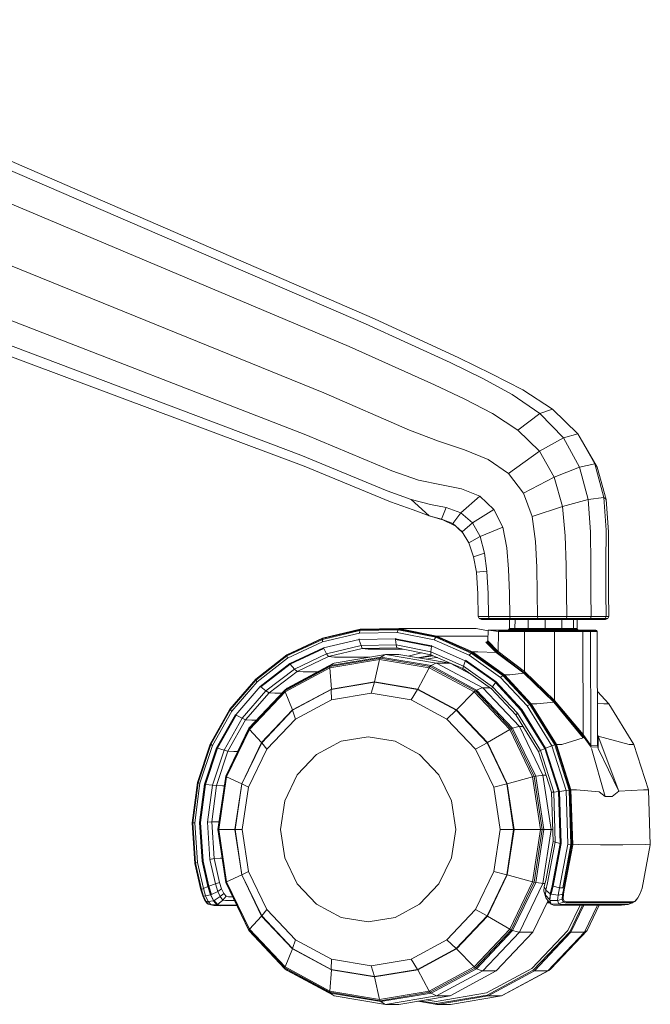
# Model space of a CAD drawing. Units: inches. Extents: x 6 to 1285, y -1437 to 12.
# Drawn here: x 531 to 629, y -1430 to -1277 of the extents above; entities that cross this region are included whole.
import ezdxf

# ---------------------------------------------------------------- set-up
doc = ezdxf.new("R2010")
doc.units = ezdxf.units.IN
doc.header["$MEASUREMENT"] = 0

# ---------------------------------------------------------------- blocks, each defined once
blk = doc.blocks.new('A$C6B863B6A')
at = {"color": 0, "linetype": 'Continuous', "lineweight": 0, "extrusion": (2.22044e-16, 1, -2.22045e-16)}
for p, q in [((159.42, 151.7), (213.14, 128.54)), ((161.11, 152.6), (214.68, 129.36)), ((213.14, 128.54), (266.85, 105.38)), ((214.68, 129.36), (268.24, 106.12)), ((209.92, 124.78), (264.33, 101.84)), ((206.23, 116.62), (260.37, 94.64)), ((257.56, 88.12), (203.34, 109.12)), ((281.36, 100.06), (268.24, 106.12)), ((202.51, 105.45), (256.79, 84.97)), ((280, 99.34), (266.85, 105.38)), ((202.65, 103.7), (257.34, 83.23)), ((277.54, 95.89), (264.33, 101.84)), ((286.43, 97.61), (281.36, 100.06)), ((284.96, 96.91), (280, 99.34)), ((289.6, 94.38), (284.96, 96.91)), ((291.3, 95.09), (286.43, 97.61)), ((282.29, 93.67), (277.54, 95.89)), ((295.91, 92.1), (291.3, 95.09)), ((273.66, 88.87), (260.37, 94.64)), ((286.59, 91.43), (282.29, 93.67)), ((293.94, 91.41), (289.6, 94.38)), ((295.91, 92.1), (293.94, 91.41)), ((299.8, 88.28), (295.91, 92.1)), ((290.52, 88.86), (286.59, 91.43)), ((290.52, 88.86), (293.94, 91.41)), ((297.59, 87.67), (293.94, 91.41)), ((278.17, 87.12), (273.66, 88.87)), ((293.85, 85.59), (290.52, 88.86)), ((270.93, 82.51), (257.56, 88.12)), ((293.85, 85.59), (297.59, 87.67)), ((299.8, 88.28), (297.59, 87.67)), ((300.09, 83.12), (297.59, 87.67)), ((299.8, 88.28), (302.46, 83.62)), ((299.8, 88.28), (300.21, 87.67)), ((302.82, 83.12), (300.21, 87.67)), ((282.24, 85.77), (278.17, 87.12)), ((285.88, 84.27), (282.24, 85.77)), ((270.19, 79.44), (256.79, 84.97)), ((289.07, 82.11), (285.88, 84.27)), ((293.85, 85.59), (289.07, 82.11)), ((296.15, 81.54), (293.85, 85.59)), ((270.73, 77.74), (257.34, 83.23)), ((296.15, 81.54), (300.09, 83.12)), ((302.46, 83.62), (300.09, 83.12)), ((301.43, 78.06), (300.09, 83.12)), ((303.87, 78.41), (302.46, 83.62)), ((302.82, 83.12), (302.46, 83.62)), ((304.2, 78.06), (302.82, 83.12)), ((275.08, 81.07), (270.93, 82.51)), ((278.66, 80.34), (275.08, 81.07)), ((291.39, 79.07), (289.07, 82.11)), ((291.39, 79.07), (296.15, 81.54)), ((297.43, 77), (296.15, 81.54)), ((281.76, 79.74), (278.66, 80.34)), ((284.59, 78.59), (281.76, 79.74)), ((273.96, 78.09), (270.19, 79.44)), ((276.74, 75.54), (273.96, 78.09)), ((276.94, 77.3), (273.96, 78.09)), ((284.59, 78.59), (281.65, 76.02)), ((286.78, 76.54), (284.59, 78.59)), ((292.74, 75.42), (291.39, 79.07)), ((297.43, 77), (301.43, 78.06)), ((303.87, 78.41), (301.43, 78.06)), ((301.81, 73.08), (301.43, 78.06)), ((304.22, 73.29), (303.87, 78.41)), ((304.2, 78.06), (303.87, 78.41)), ((304.58, 73.08), (304.2, 78.06)), ((274.25, 76.49), (270.73, 77.74)), ((276.74, 75.54), (274.25, 76.49)), ((279.38, 76.83), (276.94, 77.3)), ((279.38, 76.83), (278.64, 75.04)), ((281.65, 76.02), (279.38, 76.83)), ((286.78, 76.54), (283.44, 74.47)), ((288.16, 73.8), (286.78, 76.54)), ((292.74, 75.42), (297.43, 77)), ((297.87, 72.45), (297.43, 77)), ((276.74, 75.54), (278.99, 74.87)), ((278.64, 75.04), (276.74, 75.54)), ((278.64, 75.04), (280.78, 74.01)), ((280.42, 74.33), (278.64, 75.04)), ((280.42, 74.33), (281.65, 76.02)), ((283.44, 74.47), (281.65, 76.02)), ((293.25, 71.53), (292.74, 75.42)), ((280.42, 74.33), (281.96, 72.91)), ((281.87, 73.07), (280.42, 74.33)), ((281.87, 73.07), (283.44, 74.47)), ((284.65, 72.35), (283.44, 74.47)), ((288.16, 73.8), (284.65, 72.35)), ((288.16, 73.8), (288.77, 70.59)), ((282.9, 71.36), (281.87, 73.07)), ((282.9, 71.36), (284.65, 72.35)), ((285.33, 69.74), (284.65, 72.35)), ((297.99, 67.87), (297.87, 72.45)), ((301.84, 68.09), (301.81, 73.08)), ((304.19, 68.17), (304.22, 73.29)), ((304.59, 68.09), (304.58, 73.08)), ((283.63, 69.18), (282.9, 71.36)), ((289.05, 67.24), (288.77, 70.59)), ((293.43, 67.56), (293.25, 71.53)), ((285.33, 69.74), (283.63, 69.18)), ((284.08, 66.8), (283.63, 69.18)), ((285.33, 69.74), (285.71, 66.96)), ((293.53, 63.53), (293.43, 67.56)), ((298.04, 63.56), (297.99, 67.87)), ((301.85, 63.58), (301.84, 68.09)), ((304.19, 63.58), (304.19, 68.17)), ((304.59, 63.58), (304.59, 68.09)), ((285.71, 66.96), (284.08, 66.8)), ((284.29, 63.45), (284.08, 66.8)), ((285.9, 63.47), (285.71, 66.96)), ((289.19, 63.49), (289.05, 67.24)), ((284.34, 59.93), (284.29, 63.45)), ((285.94, 59.93), (285.9, 63.47)), ((289.24, 59.93), (289.19, 63.49)), ((293.57, 59.93), (293.53, 63.53)), ((298.09, 59.93), (298.04, 63.56)), ((301.89, 59.93), (301.85, 63.58)), ((304.23, 59.93), (304.19, 63.58)), ((304.64, 59.93), (304.59, 63.58)), ((285.94, 59.93), (284.34, 59.93)), ((284.49, 59.58), (284.34, 59.93)), ((289.24, 59.93), (285.94, 59.93)), ((286.07, 59.58), (285.94, 59.93)), ((293.57, 59.93), (289.24, 59.93)), ((289.32, 59.58), (289.24, 59.93)), ((298.09, 59.93), (293.57, 59.93)), ((293.59, 59.58), (293.57, 59.93)), ((298.09, 59.93), (298.04, 59.58)), ((298.09, 59.93), (301.89, 59.93)), ((301.79, 59.58), (301.89, 59.93)), ((304.23, 59.93), (301.89, 59.93)), ((304.23, 59.93), (304.09, 59.58)), ((304.23, 59.93), (304.64, 59.93)), ((304.5, 59.58), (304.64, 59.93)), ((286.07, 59.58), (284.49, 59.58)), ((284.85, 59.43), (284.49, 59.58)), ((286.38, 59.43), (284.85, 59.43)), ((289.32, 59.58), (286.07, 59.58)), ((286.38, 59.43), (286.07, 59.58)), ((286.38, 59.43), (289.51, 59.43)), ((289.21, 58.05), (289.21, 59.43)), ((293.59, 59.58), (289.32, 59.58)), ((289.51, 59.43), (289.32, 59.58)), ((293.62, 59.43), (289.51, 59.43)), ((290.06, 58.05), (290.07, 59.43)), ((292.1, 58.05), (292.11, 59.43)), ((298.04, 59.58), (293.59, 59.58)), ((293.62, 59.43), (293.59, 59.58)), ((297.92, 59.43), (293.62, 59.43)), ((294.77, 59.43), (294.76, 58.05)), ((297.34, 58.05), (297.35, 59.43)), ((297.92, 59.43), (298.04, 59.58)), ((297.92, 59.43), (301.53, 59.43)), ((301.79, 59.58), (298.04, 59.58)), ((299.15, 58.05), (299.16, 59.43)), ((299.7, 58.05), (299.71, 59.43)), ((301.53, 59.43), (301.79, 59.58)), ((301.53, 59.43), (303.75, 59.43)), ((301.79, 59.58), (304.09, 59.58)), ((303.75, 59.43), (304.09, 59.58)), ((304.14, 59.43), (303.75, 59.43)), ((304.5, 59.58), (304.09, 59.58)), ((304.14, 59.43), (304.5, 59.58)), ((265.96, 57.72), (260.15, 56.35)), ((265.99, 57.84), (260.16, 56.47)), ((265.9, 57.32), (260.18, 55.97)), ((266.03, 57.92), (260.19, 56.54)), ((265.96, 57.72), (265.9, 57.32)), ((271.77, 57.42), (265.9, 57.32)), ((265.99, 57.84), (265.96, 57.72)), ((265.96, 57.72), (271.9, 57.83)), ((271.96, 57.95), (265.99, 57.84)), ((265.99, 57.84), (266.03, 57.92)), ((272.01, 58.03), (266.03, 57.92)), ((271.9, 57.83), (271.77, 57.42)), ((277.53, 56.28), (271.77, 57.42)), ((271.96, 57.95), (271.9, 57.83)), ((277.75, 56.67), (271.9, 57.83)), ((272.01, 58.03), (271.96, 57.95)), ((277.83, 56.78), (271.96, 57.95)), ((272.01, 58.03), (272.86, 58.03)), ((277.9, 56.86), (272.01, 58.03)), ((276.33, 58.03), (272.86, 58.03)), ((277.48, 58.03), (276.33, 58.03)), ((277.48, 58.03), (278.65, 58.03)), ((277.75, 56.67), (277.53, 56.28)), ((277.83, 56.78), (277.75, 56.67)), ((283.25, 54.22), (277.75, 56.67)), ((277.9, 56.86), (277.83, 56.78)), ((283.35, 54.33), (277.83, 56.78)), ((277.9, 56.86), (278.74, 56.86)), ((283.44, 54.4), (277.9, 56.86)), ((279.8, 58.03), (278.65, 58.03)), ((278.74, 56.86), (282.21, 56.86)), ((279.8, 58.03), (283.28, 58.03)), ((283.36, 56.86), (282.21, 56.86)), ((284.05, 58.03), (283.28, 58.03)), ((283.36, 56.86), (284.54, 56.86)), ((285.89, 57.66), (284.05, 58.03)), ((285.68, 56.86), (284.54, 56.86)), ((285.68, 56.86), (285.86, 56.86)), ((285.83, 56.11), (285.9, 57.76)), ((286, 57.78), (285.9, 57.76)), ((287.49, 57.55), (285.9, 57.76)), ((286, 57.78), (286.09, 57.8)), ((286, 57.78), (287.68, 57.8)), ((286, 57.78), (287.49, 57.55)), ((287.55, 57.72), (286, 57.78)), ((287.68, 57.8), (286.09, 57.8)), ((286.09, 57.8), (288.95, 57.8)), ((287.49, 57.55), (287.44, 54.49)), ((287.55, 57.72), (287.49, 57.55)), ((291.55, 57.55), (287.49, 57.55)), ((287.55, 57.72), (287.68, 57.8)), ((291.57, 57.72), (287.55, 57.72)), ((291.59, 57.8), (287.68, 57.8)), ((289.13, 57.87), (288.95, 57.8)), ((289.88, 57.8), (288.95, 57.8)), ((289.13, 57.87), (289.21, 58.05)), ((289.13, 57.87), (290.01, 57.87)), ((290.06, 58.05), (289.21, 58.05)), ((289.88, 57.8), (290.01, 57.87)), ((292.06, 57.8), (289.88, 57.8)), ((290.06, 58.05), (290.01, 57.87)), ((292.08, 57.87), (290.01, 57.87)), ((290.06, 58.05), (292.1, 58.05)), ((291.55, 57.55), (291.52, 51.36)), ((291.55, 57.55), (291.57, 57.72)), ((291.55, 57.55), (296.18, 57.55)), ((291.57, 57.72), (291.59, 57.8)), ((296.15, 57.72), (291.57, 57.72)), ((296.08, 57.8), (291.59, 57.8)), ((292.08, 57.87), (292.06, 57.8)), ((292.06, 57.8), (294.86, 57.8)), ((292.08, 57.87), (292.1, 58.05)), ((294.79, 57.87), (292.08, 57.87)), ((294.76, 58.05), (292.1, 58.05)), ((294.76, 58.05), (294.79, 57.87)), ((297.34, 58.05), (294.76, 58.05)), ((294.79, 57.87), (294.86, 57.8)), ((294.79, 57.87), (297.41, 57.87)), ((297.41, 57.87), (294.86, 57.8)), ((294.86, 57.8), (297.56, 57.8)), ((296.15, 57.72), (296.08, 57.8)), ((300.38, 57.8), (296.08, 57.8)), ((296.15, 57.72), (296.18, 57.55)), ((296.15, 57.72), (300.53, 57.72)), ((296.18, 57.55), (296.18, 46.85)), ((296.18, 57.55), (300.6, 57.55)), ((297.34, 58.05), (297.41, 57.87)), ((299.15, 58.05), (297.34, 58.05)), ((297.41, 57.87), (297.56, 57.8)), ((297.41, 57.87), (299.21, 57.87)), ((297.56, 57.8), (299.36, 57.8)), ((299.15, 58.05), (299.21, 57.87)), ((299.15, 58.05), (299.7, 58.05)), ((299.21, 57.87), (299.36, 57.8)), ((299.76, 57.87), (299.21, 57.87)), ((299.93, 57.8), (299.36, 57.8)), ((299.76, 57.87), (299.7, 58.05)), ((299.76, 57.87), (299.93, 57.8)), ((299.93, 57.8), (300.79, 57.8)), ((299.93, 57.8), (302.48, 57.8)), ((300.53, 57.72), (300.38, 57.8)), ((301.58, 57.8), (300.38, 57.8)), ((300.53, 57.72), (300.6, 57.55)), ((301.73, 57.72), (300.53, 57.72)), ((300.65, 41.57), (300.6, 57.55)), ((301.79, 57.55), (300.6, 57.55)), ((302.48, 57.8), (300.79, 57.8)), ((301.58, 57.8), (302.6, 57.8)), ((301.73, 57.72), (301.79, 57.55)), ((302.76, 57.72), (301.73, 57.72)), ((301.85, 39.88), (301.79, 57.55)), ((302.83, 57.55), (301.79, 57.55)), ((302.6, 57.8), (302.48, 57.8)), ((302.76, 57.72), (302.6, 57.8)), ((302.76, 57.72), (302.83, 57.55)), ((302.83, 57.55), (302.9, 39.9)), ((260.16, 56.47), (254.63, 53.88)), ((260.19, 56.54), (254.64, 53.95)), ((260.15, 56.35), (254.64, 53.78)), ((260.18, 55.97), (254.75, 53.43)), ((260.16, 56.47), (260.15, 56.35)), ((260.15, 56.35), (260.18, 55.97)), ((260.16, 56.47), (260.19, 56.54)), ((265.85, 56.33), (260.32, 55.03)), ((266.15, 55.38), (260.81, 54.12)), ((271.52, 56.44), (265.85, 56.33)), ((265.85, 56.33), (265.86, 56.42)), ((265.88, 56.25), (265.85, 56.33)), ((265.88, 56.25), (266.15, 55.38)), ((271.61, 55.48), (266.15, 55.38)), ((266.15, 55.38), (266.35, 54.93)), ((271.52, 56.44), (271.54, 56.52)), ((277.09, 55.33), (271.52, 56.44)), ((271.53, 56.35), (271.52, 56.44)), ((277.09, 55.25), (271.53, 56.35)), ((271.53, 56.35), (271.61, 55.48)), ((271.61, 55.48), (271.72, 55.02)), ((276.99, 54.41), (271.61, 55.48)), ((277.09, 55.25), (276.99, 54.41)), ((277.09, 55.33), (277.13, 55.41)), ((282.34, 53.03), (277.09, 55.33)), ((277.09, 55.25), (277.09, 55.33)), ((282.96, 53.88), (277.53, 56.28)), ((285.55, 55.94), (285.72, 55.96)), ((285.55, 55.94), (287.14, 54.33)), ((285.72, 55.96), (285.83, 56.11)), ((285.72, 55.96), (287.14, 54.33)), ((285.72, 55.96), (287.35, 54.34)), ((287.44, 54.49), (285.83, 56.11)), ((254.64, 53.95), (249.79, 50.18)), ((254.63, 53.88), (249.79, 50.13)), ((254.64, 53.78), (249.83, 50.04)), ((254.63, 53.88), (254.64, 53.95)), ((254.63, 53.88), (254.64, 53.78)), ((254.64, 53.78), (254.75, 53.43)), ((260.32, 55.03), (255.1, 52.58)), ((260.36, 54.95), (255.16, 52.51)), ((260.81, 54.12), (255.8, 51.75)), ((261.11, 53.69), (256.21, 51.36)), ((260.36, 54.95), (260.32, 55.03)), ((260.36, 54.95), (260.81, 54.12)), ((260.81, 54.12), (261.11, 53.69)), ((266.35, 54.93), (261.11, 53.69)), ((262.02, 53.61), (261.11, 53.69)), ((269.21, 53.59), (261.39, 52.28)), ((269.95, 54.01), (262, 52.68)), ((265.46, 53.61), (262.02, 53.61)), ((266.6, 53.61), (265.46, 53.61)), ((271.72, 55.02), (266.35, 54.93)), ((267.24, 54.84), (266.35, 54.93)), ((267.54, 53.61), (266.6, 53.61)), ((270.68, 54.84), (267.24, 54.84)), ((269.21, 53.59), (269.11, 53.45)), ((269.21, 53.59), (269.74, 53.92)), ((277.03, 52.28), (269.21, 53.59)), ((269.95, 54.01), (269.74, 53.92)), ((272.03, 54.01), (269.95, 54.01)), ((277.89, 52.68), (269.95, 54.01)), ((270.68, 54.84), (271.82, 54.84)), ((277, 53.97), (271.72, 55.02)), ((271.82, 54.84), (272.63, 54.84)), ((279.97, 52.68), (272.03, 54.01)), ((275.55, 54.26), (273.47, 53.77)), ((277.2, 53.88), (274.99, 53.51)), ((277.36, 53.82), (275.28, 53.47)), ((277.81, 53.56), (276.28, 53.3)), ((276.99, 54.41), (277, 53.97)), ((282.05, 52.21), (276.99, 54.41)), ((281.97, 51.82), (277, 53.97)), ((278.05, 53.52), (277.81, 53.56)), ((283.25, 54.22), (282.96, 53.88)), ((287.83, 50.43), (282.96, 53.88)), ((283.35, 54.33), (283.25, 54.22)), ((288.19, 50.72), (283.25, 54.22)), ((283.44, 54.4), (283.35, 54.33)), ((288.31, 50.81), (283.35, 54.33)), ((283.44, 54.4), (284.28, 54.4)), ((288.41, 50.87), (283.44, 54.4)), ((287.14, 54.33), (284.28, 54.4)), ((287.35, 54.34), (287.14, 54.33)), ((291.44, 51.1), (287.14, 54.33)), ((287.35, 54.34), (287.44, 54.49)), ((287.35, 54.34), (291.44, 51.1)), ((291.49, 51.18), (287.35, 54.34)), ((291.52, 51.36), (287.44, 54.49)), ((254.75, 53.43), (250, 49.75)), ((255.1, 52.58), (250.51, 49.04)), ((255.16, 52.51), (250.58, 48.98)), ((261.33, 52.15), (254.31, 48.37)), ((261.39, 52.28), (254.33, 48.48)), ((261.82, 52.59), (254.68, 48.75)), ((255.1, 52.58), (255.07, 52.66)), ((255.16, 52.51), (255.1, 52.58)), ((255.16, 52.51), (255.8, 51.75)), ((261.31, 51.95), (269.03, 53.24)), ((261.31, 51.95), (261.33, 52.15)), ((269.11, 53.45), (261.33, 52.15)), ((261.33, 52.15), (261.39, 52.28)), ((261.39, 52.28), (261.82, 52.59)), ((261.82, 52.59), (262, 52.68)), ((268.25, 49.76), (269.03, 53.24)), ((269.11, 53.45), (269.03, 53.24)), ((276.75, 51.95), (269.03, 53.24)), ((276.89, 52.15), (269.11, 53.45)), ((276.89, 52.15), (276.75, 51.95)), ((277.03, 52.28), (276.89, 52.15)), ((283.91, 48.37), (276.89, 52.15)), ((277.03, 52.28), (277.66, 52.59)), ((284.08, 48.48), (277.03, 52.28)), ((277.89, 52.68), (277.66, 52.59)), ((279.97, 52.68), (277.89, 52.68)), ((285.06, 48.82), (277.89, 52.68)), ((283.22, 50.93), (279.97, 52.68)), ((282.05, 52.21), (281.97, 51.82)), ((282.33, 52.96), (282.05, 52.21)), ((286.59, 48.99), (282.05, 52.21)), ((282.33, 52.96), (282.34, 53.03)), ((287.05, 49.69), (282.34, 53.03)), ((287.12, 49.76), (282.4, 53.11)), ((255.8, 51.75), (251.37, 48.36)), ((256.21, 51.36), (251.86, 48.04)), ((261.31, 51.95), (254.35, 48.2)), ((255.8, 51.75), (256.21, 51.36)), ((257.14, 51.29), (256.21, 51.36)), ((259.4, 51.29), (257.14, 51.29)), ((261.54, 48.64), (261.31, 51.95)), ((274.95, 48.64), (276.75, 51.95)), ((283.71, 48.2), (276.75, 51.95)), ((286.42, 48.66), (281.97, 51.82)), ((288.19, 50.72), (287.83, 50.43)), ((288.31, 50.81), (288.19, 50.72)), ((292.36, 46.24), (288.19, 50.72)), ((288.41, 50.87), (288.31, 50.81)), ((292.5, 46.31), (288.31, 50.81)), ((288.41, 50.87), (289.25, 50.87)), ((292.6, 46.36), (288.41, 50.87)), ((291.44, 51.1), (289.25, 50.87)), ((291.49, 51.18), (291.44, 51.1)), ((296.1, 46.59), (291.44, 51.1)), ((291.49, 51.18), (291.52, 51.36)), ((291.49, 51.18), (296.16, 46.67)), ((296.18, 46.85), (291.52, 51.36)), ((245.78, 45.52), (249.79, 50.18)), ((249.79, 50.13), (245.79, 45.48)), ((249.83, 50.04), (245.84, 45.41)), ((250, 49.75), (246.07, 45.19)), ((250.51, 49.04), (246.7, 44.63)), ((249.79, 50.13), (249.79, 50.18)), ((249.79, 50.13), (249.83, 50.04)), ((249.83, 50.04), (250, 49.75)), ((250.51, 49.04), (250.47, 49.11)), ((250.58, 48.98), (250.51, 49.04)), ((250.58, 48.98), (251.37, 48.36)), ((268.22, 49.71), (261.53, 48.59)), ((268.25, 49.76), (261.54, 48.64)), ((268.22, 49.71), (267.73, 48.02)), ((268.22, 49.71), (274.9, 48.59)), ((268.25, 49.7), (268.25, 49.76)), ((274.95, 48.64), (268.25, 49.76)), ((286.59, 48.99), (286.42, 48.66)), ((287.02, 49.63), (286.59, 48.99)), ((290.43, 44.87), (286.59, 48.99)), ((287.05, 49.69), (287.02, 49.63)), ((290.98, 45.37), (287.02, 49.63)), ((287.12, 49.76), (287.05, 49.69)), ((291.02, 45.42), (287.05, 49.69)), ((291.1, 45.48), (287.12, 49.76)), ((291.95, 46.01), (287.83, 50.43)), ((251.37, 48.36), (247.68, 44.1)), ((251.86, 48.04), (248.23, 43.86)), ((254.33, 48.48), (248.73, 42.56)), ((254.31, 48.37), (248.75, 42.48)), ((254.35, 48.2), (248.82, 42.36)), ((251.37, 48.36), (251.86, 48.04)), ((252.79, 47.98), (251.86, 48.04)), ((253.86, 47.98), (252.79, 47.98)), ((254.31, 48.37), (254.33, 48.48)), ((254.35, 48.2), (254.31, 48.37)), ((254.33, 48.48), (254.68, 48.75)), ((255.5, 45.39), (254.35, 48.2)), ((261.54, 48.64), (255.5, 45.39)), ((255.5, 45.34), (261.53, 48.59)), ((261.53, 48.59), (261.54, 46.98)), ((261.57, 48.59), (261.54, 48.64)), ((267.73, 48.02), (261.54, 46.98)), ((273.92, 46.98), (267.73, 48.02)), ((274.9, 48.59), (273.92, 46.98)), ((274.9, 48.59), (280.93, 45.34)), ((274.94, 48.57), (274.95, 48.64)), ((280.99, 45.39), (274.95, 48.64)), ((280.99, 45.39), (283.71, 48.2)), ((283.91, 48.37), (283.71, 48.2)), ((289.24, 42.36), (283.71, 48.2)), ((284.08, 48.48), (283.91, 48.37)), ((289.48, 42.48), (283.91, 48.37)), ((284.08, 48.48), (284.8, 48.75)), ((289.68, 42.56), (284.08, 48.48)), ((285.06, 48.82), (284.8, 48.75)), ((286.19, 48.82), (285.06, 48.82)), ((290.75, 42.81), (285.06, 48.82)), ((290.19, 44.61), (286.42, 48.66)), ((302.86, 48.27), (304.64, 46.36)), ((261.54, 46.98), (255.95, 43.97)), ((279.5, 43.97), (273.92, 46.98)), ((292.36, 46.24), (291.95, 46.01)), ((295.77, 39.81), (291.95, 46.01)), ((292.5, 46.31), (292.36, 46.24)), ((296.24, 39.96), (292.36, 46.24)), ((292.6, 46.36), (292.5, 46.31)), ((296.39, 40), (292.5, 46.31)), ((292.6, 46.36), (293.45, 46.36)), ((296.51, 40.04), (292.6, 46.36)), ((296.1, 46.59), (293.45, 46.36)), ((296.1, 46.59), (296.16, 46.67)), ((296.1, 46.59), (300.63, 41.07)), ((296.16, 46.67), (296.18, 46.85)), ((296.16, 46.67), (300.64, 41.31)), ((300.65, 41.57), (296.18, 46.85)), ((302.87, 46.44), (303.87, 46.36)), ((304.64, 46.36), (303.87, 46.36)), ((308.54, 40.04), (304.64, 46.36)), ((245.78, 45.52), (242.72, 40.1)), ((245.79, 45.48), (242.74, 40.07)), ((245.84, 45.41), (242.81, 40.02)), ((246.07, 45.19), (243.07, 39.87)), ((246.65, 44.68), (243.73, 39.53)), ((246.7, 44.63), (243.79, 39.49)), ((246.78, 44.58), (243.88, 39.46)), ((245.78, 45.52), (245.79, 45.48)), ((245.79, 45.48), (245.84, 45.41)), ((245.84, 45.41), (246.07, 45.19)), ((246.65, 44.68), (246.7, 44.63)), ((246.7, 44.63), (246.78, 44.58)), ((246.78, 44.58), (247.68, 44.1)), ((255.5, 45.39), (250.7, 40.32)), ((255.5, 45.34), (250.72, 40.28)), ((255.53, 45.35), (255.5, 45.39)), ((255.5, 45.34), (255.95, 43.97)), ((280.93, 45.34), (279.5, 43.97)), ((280.93, 45.34), (285.72, 40.28)), ((280.96, 45.32), (280.99, 45.39)), ((285.79, 40.32), (280.99, 45.39)), ((290.43, 44.87), (290.19, 44.61)), ((293.7, 38.95), (290.19, 44.61)), ((294, 39.09), (290.43, 44.87)), ((290.98, 45.37), (291.02, 45.42)), ((294.68, 39.4), (290.98, 45.37)), ((291.1, 45.48), (291.02, 45.42)), ((294.73, 39.43), (291.02, 45.42)), ((291.1, 45.48), (294.82, 39.47)), ((247.68, 44.1), (244.87, 39.15)), ((245.46, 39), (248.23, 43.86)), ((247.68, 44.1), (248.23, 43.86)), ((249.17, 43.81), (248.23, 43.86)), ((249.92, 43.81), (249.17, 43.81)), ((255.95, 43.97), (251.52, 39.29)), ((283.93, 39.29), (279.5, 43.97)), ((245.14, 35.11), (248.73, 42.56)), ((248.75, 42.48), (245.17, 35.07)), ((245.27, 35), (248.82, 42.36)), ((248.75, 42.48), (248.73, 42.56)), ((248.75, 42.48), (248.82, 42.36)), ((250.7, 40.32), (248.82, 42.36)), ((285.79, 40.32), (289.24, 42.36)), ((289.48, 42.48), (289.24, 42.36)), ((292.79, 35), (289.24, 42.36)), ((289.68, 42.56), (289.48, 42.48)), ((293.06, 35.07), (289.48, 42.48)), ((289.68, 42.56), (290.47, 42.76)), ((293.28, 35.11), (289.68, 42.56)), ((290.47, 42.76), (290.75, 42.81)), ((291.31, 42.81), (290.75, 42.81)), ((294.4, 35.24), (290.75, 42.81)), ((300.64, 41.31), (300.63, 41.07)), ((300.64, 41.31), (300.65, 41.57)), ((300.64, 41.31), (301.88, 39.63)), ((301.85, 39.88), (300.65, 41.57)), ((302.98, 41.32), (302.89, 41.58)), ((302.92, 39.65), (302.98, 41.32)), ((302.98, 41.32), (307.77, 40.05)), ((302.98, 41.32), (302.98, 39.41)), ((302.98, 41.32), (306.18, 32.79)), ((242.72, 40.1), (240.74, 34.13)), ((242.74, 40.07), (240.77, 34.11)), ((242.81, 40.02), (240.84, 34.09)), ((243.07, 39.87), (241.13, 34.02)), ((242.72, 40.1), (242.74, 40.07)), ((242.74, 40.07), (242.81, 40.02)), ((242.81, 40.02), (243.07, 39.87)), ((250.7, 40.32), (247.62, 33.93)), ((250.72, 40.28), (247.65, 33.91)), ((250.73, 40.29), (250.7, 40.32)), ((250.72, 40.28), (251.52, 39.29)), ((263.05, 40.52), (259.26, 38.47)), ((267.26, 41.22), (263.05, 40.52)), ((271.46, 40.52), (267.26, 41.22)), ((275.25, 38.47), (271.46, 40.52)), ((285.72, 40.28), (283.93, 39.29)), ((285.72, 40.28), (288.79, 33.91)), ((285.73, 40.26), (285.79, 40.32)), ((288.87, 33.93), (285.79, 40.32)), ((294.82, 39.47), (295.77, 39.81)), ((296.24, 39.96), (295.77, 39.81)), ((297.99, 32.88), (295.77, 39.81)), ((296.39, 40), (296.24, 39.96)), ((298.48, 32.93), (296.24, 39.96)), ((296.51, 40.04), (296.39, 40)), ((298.64, 32.95), (296.39, 40)), ((296.51, 40.04), (297.35, 40.05)), ((296.51, 40.04), (298.76, 32.97)), ((300.63, 41.07), (297.35, 40.05)), ((301.85, 39.88), (302.9, 39.9)), ((301.85, 39.88), (301.88, 39.63)), ((302.92, 39.65), (302.9, 40.36)), ((302.92, 39.65), (302.9, 39.9)), ((308.54, 40.04), (307.77, 40.05)), ((310.8, 32.97), (308.54, 40.04)), ((243.73, 39.53), (241.85, 33.86)), ((243.79, 39.49), (241.91, 33.84)), ((243.88, 39.46), (242, 33.82)), ((244.87, 39.15), (243.06, 33.69)), ((245.46, 39), (243.68, 33.64)), ((243.73, 39.53), (243.79, 39.49)), ((243.88, 39.46), (243.79, 39.49)), ((243.88, 39.46), (244.87, 39.15)), ((244.87, 39.15), (245.46, 39)), ((246.42, 38.96), (245.46, 39)), ((247, 38.96), (246.42, 38.96)), ((251.52, 39.29), (248.67, 33.39)), ((259.26, 38.47), (256.25, 35.29)), ((278.26, 35.29), (275.25, 38.47)), ((286.78, 33.39), (283.93, 39.29)), ((294, 39.09), (293.7, 38.95)), ((295.74, 32.61), (293.7, 38.95)), ((294.68, 39.4), (294, 39.09)), ((294, 39.09), (296.07, 32.63)), ((294.68, 39.4), (294.73, 39.43)), ((296.82, 32.72), (294.68, 39.4)), ((294.73, 39.43), (294.82, 39.47)), ((296.87, 32.73), (294.73, 39.43)), ((296.97, 32.75), (294.82, 39.47)), ((302.92, 39.65), (301.88, 39.63)), ((301.93, 39.39), (304.05, 31.94)), ((302.92, 39.65), (302.98, 39.41)), ((302.98, 39.41), (306.18, 32.79)), ((256.25, 35.29), (254.32, 31.29)), ((280.19, 31.29), (278.26, 35.29)), ((293.28, 35.11), (294.11, 35.21)), ((294.11, 35.21), (294.4, 35.24)), ((294.89, 35.24), (294.4, 35.24)), ((295.66, 26.84), (294.4, 35.24)), ((240.74, 34.13), (239.93, 27.86)), ((240.77, 34.11), (239.96, 27.86)), ((240.84, 34.09), (240.04, 27.86)), ((241.13, 34.02), (240.33, 27.88)), ((240.74, 34.13), (240.77, 34.11)), ((240.77, 34.11), (240.84, 34.09)), ((240.84, 34.09), (241.13, 34.02)), ((241.85, 33.86), (241.08, 27.91)), ((241.91, 33.84), (241.14, 27.9)), ((242, 33.82), (241.24, 27.9)), ((241.85, 33.86), (241.91, 33.84)), ((241.91, 33.84), (242, 33.82)), ((242, 33.82), (243.06, 33.69)), ((243.06, 33.69), (242.32, 27.97)), ((243.68, 33.64), (242.96, 28.02)), ((243.06, 33.69), (243.68, 33.64)), ((244.64, 33.63), (243.68, 33.64)), ((243.9, 26.84), (245.14, 35.11)), ((243.94, 26.84), (245.17, 35.07)), ((244.05, 26.84), (245.27, 35)), ((245.14, 35.11), (245.17, 35.07)), ((245.17, 35.07), (245.27, 35)), ((247.62, 33.93), (245.27, 35)), ((247.62, 33.93), (246.56, 26.84)), ((246.59, 26.84), (247.65, 33.91)), ((247.65, 33.92), (247.62, 33.93)), ((247.65, 33.91), (248.67, 33.39)), ((288.79, 33.91), (286.78, 33.39)), ((288.79, 33.89), (288.87, 33.93)), ((288.79, 33.91), (289.85, 26.84)), ((288.87, 33.93), (292.79, 35)), ((289.93, 26.84), (288.87, 33.93)), ((293.06, 35.07), (292.79, 35)), ((294.01, 26.84), (292.79, 35)), ((293.06, 35.07), (293.28, 35.11)), ((294.29, 26.84), (293.06, 35.07)), ((294.52, 26.84), (293.28, 35.11)), ((244.92, 33.63), (244.64, 33.63)), ((247.69, 26.84), (248.67, 33.39)), ((287.76, 26.84), (286.78, 33.39)), ((296.07, 32.63), (295.74, 32.61)), ((295.97, 24.98), (295.74, 32.61)), ((296.82, 32.72), (296.07, 32.63)), ((296.07, 32.63), (296.3, 24.85)), ((296.82, 32.72), (296.87, 32.73)), ((296.82, 32.72), (297.06, 24.67)), ((296.87, 32.73), (296.97, 32.75)), ((297.12, 24.67), (296.87, 32.73)), ((296.97, 32.75), (297.99, 32.88)), ((297.21, 24.67), (296.97, 32.75)), ((298.48, 32.93), (297.99, 32.88)), ((298.25, 24.55), (297.99, 32.88)), ((298.64, 32.95), (298.48, 32.93)), ((298.75, 24.48), (298.48, 32.93)), ((298.64, 32.95), (298.76, 32.97)), ((298.64, 32.95), (298.91, 24.47)), ((298.76, 32.97), (299.61, 32.99)), ((299.04, 24.46), (298.76, 32.97)), ((299.61, 32.99), (303.16, 32.66)), ((304.05, 31.94), (303.16, 32.66)), ((305.18, 31.95), (306.18, 32.79)), ((306.18, 32.79), (310.03, 32.99)), ((310.8, 32.97), (310.03, 32.99)), ((311.08, 24.46), (310.8, 32.97)), ((254.32, 31.29), (253.65, 26.84)), ((280.86, 26.84), (280.19, 31.29)), ((304.05, 31.94), (305.18, 31.95)), ((239.93, 27.86), (240.34, 21.56)), ((239.93, 27.86), (239.96, 27.86)), ((239.96, 27.86), (240.36, 21.58)), ((239.96, 27.86), (240.04, 27.86)), ((240.04, 27.86), (240.33, 27.88)), ((240.44, 21.6), (240.04, 27.86)), ((240.73, 21.7), (240.33, 27.88)), ((241.08, 27.91), (241.46, 21.91)), ((241.08, 27.91), (241.14, 27.9)), ((241.14, 27.9), (241.53, 21.92)), ((241.14, 27.9), (241.24, 27.9)), ((241.24, 27.9), (241.62, 21.93)), ((242.32, 27.97), (242.96, 28.02)), ((242.32, 27.97), (242.69, 22.18)), ((242.96, 28.02), (243.33, 22.34)), ((243.92, 28.02), (242.96, 28.02)), ((244.08, 28.02), (243.92, 28.02)), ((243.9, 26.84), (245.14, 18.58)), ((243.94, 26.84), (243.9, 26.84)), ((245.17, 18.62), (243.94, 26.84)), ((243.94, 26.84), (244.05, 26.84)), ((245.27, 18.69), (244.05, 26.84)), ((246.56, 26.84), (244.05, 26.84)), ((247.62, 19.76), (246.56, 26.84)), ((246.59, 26.84), (246.56, 26.84)), ((247.65, 19.78), (246.59, 26.84)), ((246.59, 26.84), (247.69, 26.84)), ((247.69, 26.84), (248.67, 20.3)), ((254.32, 22.4), (253.65, 26.84)), ((280.19, 22.4), (280.86, 26.84)), ((286.78, 20.3), (287.76, 26.84)), ((289.85, 26.84), (287.76, 26.84)), ((289.85, 26.84), (288.79, 19.78)), ((289.93, 26.84), (288.87, 19.76)), ((289.93, 26.84), (289.85, 26.84)), ((289.93, 26.84), (294.01, 26.84)), ((294.01, 26.84), (292.79, 18.69)), ((293.06, 18.62), (294.29, 26.84)), ((294.52, 26.84), (293.28, 18.58)), ((294.29, 26.84), (294.01, 26.84)), ((294.29, 26.84), (294.52, 26.84)), ((295.66, 26.84), (294.4, 18.45)), ((294.52, 26.84), (295.36, 26.84)), ((295.66, 26.84), (295.36, 26.84)), ((295.91, 26.84), (295.66, 26.84)), ((294.84, 18.88), (295.97, 24.98)), ((296.3, 24.85), (295.11, 18.52)), ((295.83, 18.07), (297.06, 24.67)), ((295.87, 18.04), (297.12, 24.67)), ((296.3, 24.85), (295.97, 24.98)), ((295.97, 18.01), (297.21, 24.67)), ((297.06, 24.67), (296.3, 24.85)), ((298.25, 24.55), (296.98, 17.76)), ((297.12, 24.67), (297.06, 24.67)), ((297.12, 24.67), (297.21, 24.67)), ((298.75, 24.48), (297.47, 17.76)), ((297.63, 17.72), (298.91, 24.47)), ((298.75, 24.48), (298.25, 24.55)), ((298.75, 24.48), (298.91, 24.47)), ((298.91, 24.47), (299.04, 24.46)), ((299.04, 24.46), (299.89, 24.52)), ((303.35, 24.46), (299.89, 24.52)), ((306.82, 24.46), (310.31, 24.52)), ((311.08, 24.46), (310.31, 24.52)), ((297.75, 17.69), (299.04, 24.46)), ((304.5, 24.45), (303.35, 24.46)), ((305.67, 24.45), (304.5, 24.45)), ((305.67, 24.45), (306.82, 24.46)), ((309.79, 17.69), (311.08, 24.46)), ((240.36, 21.58), (240.34, 21.56)), ((241.28, 17.47), (240.34, 21.56)), ((240.36, 21.58), (240.44, 21.6)), ((241.31, 17.49), (240.36, 21.58)), ((240.44, 21.6), (240.73, 21.7)), ((240.44, 21.6), (241.38, 17.52)), ((240.73, 21.7), (241.66, 17.65)), ((242.38, 17.96), (241.46, 21.91)), ((241.53, 21.92), (241.62, 21.93)), ((241.53, 21.92), (242.44, 17.97)), ((242.53, 18), (241.62, 21.93)), ((242.69, 22.18), (243.33, 22.34)), ((242.69, 22.18), (243.57, 18.38)), ((244.29, 22.35), (243.33, 22.34)), ((243.33, 22.34), (244.19, 18.57)), ((244.57, 22.35), (244.29, 22.35)), ((254.32, 22.4), (256.25, 18.39)), ((278.26, 18.39), (280.19, 22.4)), ((247.65, 19.78), (248.67, 20.3)), ((248.67, 20.3), (251.52, 14.4)), ((283.93, 14.4), (286.78, 20.3)), ((288.79, 19.78), (286.78, 20.3)), ((242.53, 18), (243.57, 18.38)), ((243.57, 18.38), (244.19, 18.57)), ((243.57, 18.38), (243.89, 17.18)), ((244.19, 18.57), (244.47, 17.6)), ((245.17, 18.62), (245.14, 18.58)), ((245.14, 18.58), (248.73, 11.12)), ((245.17, 18.62), (245.27, 18.69)), ((245.17, 18.62), (248.75, 11.2)), ((247.62, 19.76), (245.27, 18.69)), ((248.82, 11.33), (245.27, 18.69)), ((247.65, 19.77), (247.62, 19.76)), ((247.62, 19.76), (250.7, 13.37)), ((250.72, 13.41), (247.65, 19.78)), ((256.25, 18.39), (259.26, 15.21)), ((275.25, 15.21), (278.26, 18.39)), ((288.79, 19.78), (285.72, 13.41)), ((285.79, 13.37), (288.87, 19.76)), ((288.79, 19.79), (288.87, 19.76)), ((288.87, 19.76), (292.79, 18.69)), ((289.24, 11.33), (292.79, 18.69)), ((289.48, 11.2), (293.06, 18.62)), ((289.68, 11.12), (293.28, 18.58)), ((294.4, 18.45), (290.75, 10.87)), ((292.79, 18.69), (293.06, 18.62)), ((293.06, 18.62), (293.28, 18.58)), ((293.28, 18.58), (294.11, 18.48)), ((294.4, 18.45), (294.11, 18.48)), ((294.4, 18.45), (294.73, 18.45)), ((294.61, 17.96), (294.84, 18.88)), ((294.83, 17.39), (295.11, 18.52)), ((241.28, 17.47), (241.56, 16.52)), ((241.31, 17.49), (241.38, 17.52)), ((241.6, 16.49), (241.31, 17.49)), ((241.38, 17.52), (241.66, 17.65)), ((241.68, 16.48), (241.38, 17.52)), ((242.38, 17.96), (241.66, 17.65)), ((242, 16.52), (241.66, 17.65)), ((242.38, 17.96), (242.44, 17.97)), ((242.38, 17.96), (242.75, 16.69)), ((242.44, 17.97), (242.53, 18)), ((242.82, 16.69), (242.44, 17.97)), ((242.91, 16.74), (242.53, 18)), ((242.91, 16.74), (243.89, 17.18)), ((243.89, 17.18), (244.47, 17.6)), ((244.26, 16.43), (243.89, 17.18)), ((244.26, 16.43), (244.82, 16.86)), ((244.82, 16.86), (244.47, 17.6)), ((244.82, 16.86), (245.19, 16.46)), ((294.54, 17.25), (294.61, 17.96)), ((294.78, 16.63), (294.54, 17.25)), ((294.9, 16.09), (294.54, 17.25)), ((294.83, 17.39), (294.61, 17.96)), ((294.78, 16.63), (294.83, 17.39)), ((295.53, 16.83), (294.83, 17.39)), ((295.46, 15.91), (295.53, 16.83)), ((295.53, 16.83), (295.83, 18.07)), ((295.58, 16.78), (295.53, 16.83)), ((295.58, 16.78), (295.87, 18.04)), ((295.67, 16.77), (295.97, 18.01)), ((295.87, 18.04), (295.97, 18.01)), ((295.97, 18.01), (296.98, 17.76)), ((296.75, 16.65), (296.98, 17.76)), ((297.47, 17.76), (296.98, 17.76)), ((297.63, 17.72), (297.45, 16.73)), ((297.63, 17.72), (297.47, 17.76)), ((297.59, 16.77), (297.75, 17.69)), ((297.63, 17.72), (297.75, 17.69)), ((309.14, 16.19), (309.51, 16.88)), ((309.79, 17.69), (309.51, 16.88)), ((241.9, 15.79), (241.56, 16.52)), ((241.6, 16.49), (241.56, 16.52)), ((241.96, 15.72), (241.6, 16.49)), ((241.6, 16.49), (241.68, 16.48)), ((241.68, 16.48), (242, 16.52)), ((241.68, 16.48), (242.06, 15.68)), ((241.9, 15.79), (241.96, 15.72)), ((242.33, 15.3), (241.96, 15.72)), ((241.96, 15.72), (242.06, 15.68)), ((242.75, 16.69), (242, 16.52)), ((242.43, 15.64), (242, 16.52)), ((242.46, 15.22), (242.06, 15.68)), ((242.06, 15.68), (242.43, 15.64)), ((242.33, 15.3), (242.46, 15.22)), ((243.22, 15.73), (242.43, 15.64)), ((242.43, 15.64), (242.88, 15.14)), ((242.75, 16.69), (243.22, 15.73)), ((242.82, 16.69), (242.75, 16.69)), ((242.82, 16.69), (242.91, 16.74)), ((242.82, 16.69), (243.29, 15.73)), ((243.76, 15.12), (243.22, 15.73)), ((243.29, 15.73), (243.22, 15.73)), ((243.35, 15.8), (243.29, 15.73)), ((243.29, 15.73), (243.83, 15.11)), ((243.35, 15.8), (244.26, 16.43)), ((243.35, 15.8), (243.88, 15.19)), ((243.88, 15.19), (244.68, 15.87)), ((244.26, 16.43), (244.68, 15.87)), ((244.68, 15.87), (245.19, 16.46)), ((245.12, 15.8), (244.68, 15.87)), ((246.48, 15.8), (245.12, 15.8)), ((245.57, 16.37), (245.19, 16.46)), ((246.2, 16.37), (245.57, 16.37)), ((292.82, 10.87), (295.19, 15.78)), ((295.46, 15.91), (294.78, 16.63)), ((294.78, 16.63), (294.9, 16.09)), ((295.63, 15.3), (294.9, 16.09)), ((295.51, 15.44), (295.03, 15.44)), ((295.06, 15.52), (295.43, 15.52)), ((295.15, 15.69), (295.27, 15.69)), ((295.49, 15.83), (295.46, 15.91)), ((295.63, 15.3), (295.46, 15.91)), ((295.49, 15.83), (295.58, 16.78)), ((295.49, 15.83), (295.59, 15.82)), ((295.67, 15.21), (295.49, 15.83)), ((295.58, 16.78), (295.67, 16.77)), ((295.59, 15.82), (296.69, 15.79)), ((295.67, 15.21), (295.63, 15.3)), ((295.67, 16.77), (296.75, 16.65)), ((296.75, 16.65), (296.69, 15.79)), ((297.24, 15.94), (296.69, 15.79)), ((296.69, 15.79), (296.85, 15.28)), ((297.28, 16.73), (296.75, 16.65)), ((297.39, 15.49), (296.85, 15.28)), ((297.41, 15.98), (297.24, 15.94)), ((297.28, 16.73), (297.45, 16.73)), ((297.39, 15.49), (297.56, 15.56)), ((297.41, 15.98), (297.45, 16.73)), ((297.41, 15.98), (297.56, 16.06)), ((297.41, 15.98), (297.56, 15.56)), ((297.45, 16.73), (297.59, 16.77)), ((297.56, 16.06), (297.59, 16.77)), ((297.56, 16.06), (297.7, 15.69)), ((297.7, 15.69), (297.56, 15.56)), ((297.88, 15.46), (297.56, 15.56)), ((298.01, 15.58), (297.7, 15.69)), ((301.36, 15.46), (297.88, 15.46)), ((301.48, 15.58), (298.01, 15.58)), ((302.51, 15.46), (301.36, 15.46)), ((301.48, 15.58), (302.63, 15.58)), ((302.51, 15.46), (303.68, 15.46)), ((303.8, 15.58), (302.63, 15.58)), ((303.68, 15.46), (304.83, 15.46)), ((303.8, 15.58), (304.95, 15.58)), ((308.31, 15.46), (304.83, 15.46)), ((308.43, 15.58), (304.95, 15.58)), ((308.15, 15.39), (307.66, 15.16)), ((308.15, 15.39), (308.31, 15.46)), ((308.67, 15.66), (308.31, 15.46)), ((308.31, 15.46), (308.43, 15.58)), ((308.77, 15.77), (308.43, 15.58)), ((308.67, 15.66), (309.14, 16.19)), ((308.67, 15.66), (308.77, 15.77)), ((309.14, 16.19), (308.77, 15.77)), ((242.86, 15.13), (242.46, 15.22)), ((242.46, 15.22), (242.88, 15.14)), ((242.86, 15.13), (243.3, 15.04)), ((243.3, 15.04), (242.88, 15.14)), ((243.76, 15.12), (242.88, 15.14)), ((244.22, 15.01), (243.3, 15.04)), ((243.76, 15.12), (244.22, 15.01)), ((243.76, 15.12), (243.83, 15.11)), ((243.88, 15.19), (243.83, 15.11)), ((244.3, 14.99), (243.83, 15.11)), ((244.33, 15.08), (243.88, 15.19)), ((244.3, 14.99), (244.22, 15.01)), ((244.3, 14.99), (246.87, 15)), ((246.83, 15.08), (244.33, 15.08)), ((250.72, 13.41), (251.52, 14.4)), ((251.52, 14.4), (255.95, 9.71)), ((259.26, 15.21), (263.05, 13.17)), ((271.46, 13.17), (275.25, 15.21)), ((279.5, 9.71), (283.93, 14.4)), ((285.72, 13.41), (283.93, 14.4)), ((295.67, 15.21), (295.77, 15.21)), ((296.06, 15.08), (295.67, 15.21)), ((296.85, 15.28), (295.77, 15.21)), ((299.56, 15.08), (296.06, 15.08)), ((297.2, 15.16), (296.85, 15.28)), ((300.69, 15.16), (297.2, 15.16)), ((298.26, 11.14), (300.16, 15.08)), ((298.56, 10.94), (300.55, 15.08)), ((300.78, 15.08), (298.76, 10.87)), ((300.71, 15.08), (299.56, 15.08)), ((301.84, 15.16), (300.69, 15.16)), ((300.71, 15.08), (301.89, 15.08)), ((300.84, 10.87), (302.86, 15.08)), ((303.16, 15.08), (301.25, 11.12)), ((301.84, 15.16), (303.02, 15.16)), ((303.05, 15.08), (301.89, 15.08)), ((303.02, 15.16), (304.17, 15.16)), ((306.55, 15.08), (303.05, 15.08)), ((307.66, 15.16), (304.17, 15.16)), ((306.55, 15.08), (306.63, 15.08)), ((306.63, 15.08), (307.66, 15.16)), ((250.7, 13.37), (248.82, 11.33)), ((250.73, 13.39), (250.7, 13.37)), ((250.7, 13.37), (255.5, 8.3)), ((255.5, 8.35), (250.72, 13.41)), ((263.05, 13.17), (267.26, 12.47)), ((267.26, 12.47), (271.46, 13.17)), ((285.72, 13.41), (280.93, 8.35)), ((280.99, 8.3), (285.79, 13.37)), ((285.73, 13.43), (285.79, 13.37)), ((285.79, 13.37), (289.24, 11.33)), ((248.75, 11.2), (248.73, 11.12)), ((254.33, 5.2), (248.73, 11.12)), ((248.75, 11.2), (248.82, 11.33)), ((248.75, 11.2), (254.31, 5.32)), ((248.82, 11.33), (254.35, 5.49)), ((283.71, 5.49), (289.24, 11.33)), ((283.91, 5.32), (289.48, 11.2)), ((284.08, 5.2), (289.68, 11.12)), ((285.06, 4.86), (290.75, 10.87)), ((287.14, 4.86), (292.82, 10.87)), ((289.24, 11.33), (289.48, 11.2)), ((289.48, 11.2), (289.68, 11.12)), ((289.68, 11.12), (290.47, 10.93)), ((290.47, 10.93), (290.75, 10.87)), ((292.82, 10.87), (290.75, 10.87)), ((292.67, 5.23), (298.26, 11.14)), ((292.9, 4.96), (298.56, 10.94)), ((293.07, 4.86), (298.76, 10.87)), ((295.15, 4.86), (300.84, 10.87)), ((295.65, 5.2), (301.25, 11.12)), ((298.56, 10.94), (298.76, 10.87)), ((300.84, 10.87), (298.76, 10.87)), ((300.97, 10.93), (300.84, 10.87)), ((301.25, 11.12), (300.97, 10.93)), ((255.5, 8.35), (255.95, 9.71)), ((261.54, 6.71), (255.95, 9.71)), ((273.92, 6.71), (279.5, 9.71)), ((280.93, 8.35), (279.5, 9.71)), ((255.5, 8.3), (254.35, 5.49)), ((261.53, 5.1), (255.5, 8.35)), ((255.53, 8.33), (255.5, 8.3)), ((261.54, 5.04), (255.5, 8.3)), ((280.93, 8.35), (274.9, 5.1)), ((274.95, 5.04), (280.99, 8.3)), ((280.99, 8.3), (280.96, 8.37)), ((280.99, 8.3), (283.71, 5.49)), ((261.53, 5.1), (261.54, 6.71)), ((261.54, 6.71), (267.73, 5.67)), ((267.73, 5.67), (273.92, 6.71)), ((274.9, 5.1), (273.92, 6.71)), ((254.31, 5.32), (254.35, 5.49)), ((254.33, 5.2), (254.31, 5.32)), ((254.31, 5.32), (261.33, 1.54)), ((254.33, 5.2), (254.68, 4.94)), ((254.33, 5.2), (261.39, 1.41)), ((254.35, 5.49), (261.31, 1.74)), ((254.68, 4.94), (261.82, 1.09)), ((261.54, 5.04), (261.31, 1.74)), ((268.22, 3.98), (261.53, 5.1)), ((261.54, 5.04), (261.57, 5.09)), ((261.54, 5.04), (268.25, 3.92)), ((268.22, 3.98), (267.73, 5.67)), ((274.9, 5.1), (268.22, 3.98)), ((268.25, 3.92), (274.95, 5.04)), ((274.95, 5.04), (274.94, 5.12)), ((274.95, 5.04), (276.75, 1.74)), ((276.75, 1.74), (283.71, 5.49)), ((276.89, 1.54), (283.91, 5.32)), ((277.03, 1.41), (284.08, 5.2)), ((277.89, 1), (285.06, 4.86)), ((279.97, 1), (287.14, 4.86)), ((283.71, 5.49), (283.91, 5.32)), ((283.91, 5.32), (284.08, 5.2)), ((284.08, 5.2), (284.8, 4.94)), ((284.8, 4.94), (285.06, 4.86)), ((287.14, 4.86), (285.06, 4.86)), ((285.62, 1.44), (292.67, 5.23)), ((285.76, 1.11), (292.9, 4.96)), ((285.9, 1), (293.07, 4.86)), ((287.98, 1), (295.15, 4.86)), ((288.16, 1.09), (295.3, 4.94)), ((292.9, 4.96), (293.07, 4.86)), ((293.07, 4.86), (295.15, 4.86)), ((295.3, 4.94), (295.15, 4.86)), ((295.65, 5.2), (295.3, 4.94)), ((268.25, 3.92), (268.25, 3.99)), ((268.25, 3.92), (269.03, 0.44)), ((261.33, 1.54), (261.31, 1.74)), ((269.03, 0.44), (261.31, 1.74)), ((261.39, 1.41), (261.33, 1.54)), ((261.33, 1.54), (269.11, 0.24)), ((276.75, 1.74), (269.03, 0.44)), ((269.11, 0.24), (276.89, 1.54)), ((276.75, 1.74), (276.89, 1.54)), ((276.89, 1.54), (277.03, 1.41)), ((261.39, 1.41), (261.82, 1.09)), ((261.39, 1.41), (269.21, 0.1)), ((262, 1), (261.82, 1.09)), ((262, 1), (269.95, -0.33)), ((269.11, 0.24), (269.03, 0.44)), ((269.21, 0.1), (269.11, 0.24)), ((269.21, 0.1), (277.03, 1.41)), ((269.21, 0.1), (269.74, -0.23)), ((269.95, -0.33), (277.89, 1)), ((272.03, -0.33), (279.97, 1)), ((274.99, 0.17), (277.96, -0.33)), ((275.28, 0.22), (277.85, -0.21)), ((276.28, 0.39), (277.81, 0.13)), ((277.03, 1.41), (277.66, 1.09)), ((277.66, 1.09), (277.89, 1)), ((277.81, 0.13), (285.62, 1.44)), ((277.85, -0.21), (285.76, 1.11)), ((279.97, 1), (277.89, 1)), ((277.96, -0.33), (285.9, 1)), ((280.04, -0.33), (287.98, 1)), ((285.76, 1.11), (285.9, 1)), ((285.9, 1), (287.98, 1)), ((288.16, 1.09), (287.98, 1)), ((269.95, -0.33), (269.74, -0.23)), ((272.03, -0.33), (269.95, -0.33)), ((277.96, -0.33), (277.85, -0.21)), ((277.96, -0.33), (280.04, -0.33))]:
    blk.add_line(p, q, dxfattribs=at)

msp = doc.modelspace()

# ---------------------------------------------------------------- block references
msp.add_blockref('A$C6B863B6A', (317.76, -1430.08, 329.64))

doc.saveas('drawing.dxf')
